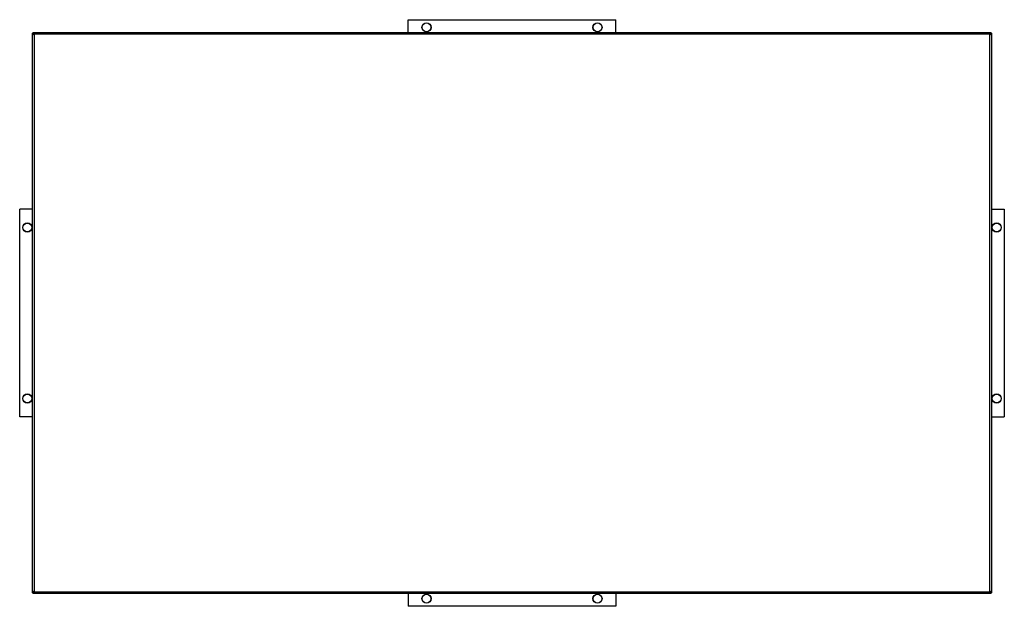
# Paper-space layout '_Top' of a CAD drawing. Units: inches. Extents: x -40.3 to 40.3, y -24 to 24.
import ezdxf

# ---------------------------------------------------------------- set-up
doc = ezdxf.new("R2010")
doc.units = ezdxf.units.IN
doc.header["$MEASUREMENT"] = 0

psp = doc.layouts.new('_Top')

# ---------------------------------------------------------------- linework, layer by layer
at = {"color": 7, "linetype": 'Continuous', "lineweight": 25}
for p, q in [((-8.5, 22.953), (-8.5, 24.01)), ((-8.5, 24.01), (8.5, 24.01)), ((8.5, 22.953), (8.5, 24.01)), ((-39.272, -22.894), (-39.272, 22.894)), ((-39.135, 22.757), (-39.272, 22.894)), ((-39.213, 22.953), (-39.076, 22.816)), ((-39.213, 22.953), (39.213, 22.953)), ((-39.135, 22.757), (-39.135, -22.757)), ((39.076, 22.816), (-39.076, 22.816)), ((39.076, 22.816), (39.213, 22.953)), ((39.272, 22.894), (39.135, 22.757)), ((39.135, -22.757), (39.135, 22.757)), ((39.272, 22.894), (39.272, -22.894)), ((-40.329, -8.5), (-40.329, 8.5)), ((-39.272, 8.5), (-40.329, 8.5)), ((39.272, 8.5), (40.329, 8.5)), ((40.329, 8.5), (40.329, -8.5)), ((-39.272, -8.5), (-40.329, -8.5)), ((39.272, -8.5), (40.329, -8.5)), ((-39.272, -22.894), (-39.135, -22.757)), ((-39.076, -22.816), (-39.213, -22.953)), ((39.213, -22.953), (-39.213, -22.953)), ((-39.076, -22.816), (39.076, -22.816)), ((-8.5, -22.953), (-8.5, -24.01)), ((8.5, -22.953), (8.5, -24.01)), ((39.213, -22.953), (39.076, -22.816)), ((39.135, -22.757), (39.272, -22.894)), ((8.5, -24.01), (-8.5, -24.01))]:
    psp.add_line(p, q, dxfattribs=at)
for centre, radius in [((-7, 23.385), 0.374), ((-7, 23.385), 0.359), ((7, 23.385), 0.374), ((7, 23.385), 0.359), ((-39.704, 7), 0.374), ((-39.704, 7), 0.359), ((39.704, 7), 0.374), ((39.704, 7), 0.359), ((-39.704, -7), 0.374), ((-39.704, -7), 0.359), ((39.704, -7), 0.374), ((39.704, -7), 0.359), ((-7, -23.385), 0.374), ((-7, -23.385), 0.359), ((7, -23.385), 0.374), ((7, -23.385), 0.359)]:
    psp.add_circle(centre, radius, dxfattribs=at)
for centre, start, end in [((-39.081, 22.762), 84.61357, 185.38643), ((39.081, 22.762), 354.61357, 95.38643), ((-39.081, -22.762), 174.61357, 275.38643), ((39.081, -22.762), 264.61357, 5.38643)]:
    psp.add_arc(centre, 0.0542, start, end, dxfattribs=at)
for points in [[(-39.272, 22.894), (-39.272, 22.898), (-39.271, 22.901), (-39.27, 22.909), (-39.269, 22.913), (-39.266, 22.92), (-39.264, 22.923), (-39.26, 22.93), (-39.257, 22.933), (-39.249, 22.941), (-39.242, 22.945), (-39.228, 22.951), (-39.22, 22.953), (-39.213, 22.953)], [(39.213, 22.953), (39.217, 22.953), (39.22, 22.952), (39.228, 22.951), (39.232, 22.95), (39.239, 22.947), (39.242, 22.945), (39.249, 22.941), (39.252, 22.938), (39.26, 22.93), (39.264, 22.923), (39.27, 22.909), (39.272, 22.902), (39.272, 22.894)], [(-39.213, -22.953), (-39.217, -22.953), (-39.22, -22.952), (-39.228, -22.951), (-39.232, -22.95), (-39.239, -22.947), (-39.242, -22.945), (-39.249, -22.941), (-39.252, -22.938), (-39.26, -22.93), (-39.264, -22.923), (-39.27, -22.909), (-39.272, -22.902), (-39.272, -22.894)], [(39.272, -22.894), (39.272, -22.898), (39.271, -22.901), (39.27, -22.909), (39.269, -22.913), (39.266, -22.92), (39.264, -22.923), (39.26, -22.93), (39.257, -22.933), (39.249, -22.941), (39.242, -22.945), (39.228, -22.951), (39.22, -22.953), (39.213, -22.953)]]:
    psp.add_open_spline(points, degree=3, knots=[0, 0, 0, 0, 0.125, 0.125, 0.25, 0.25, 0.375, 0.375, 0.5, 0.5, 0.75, 0.75, 1, 1, 1, 1], dxfattribs=at)

doc.saveas('drawing.dxf')
